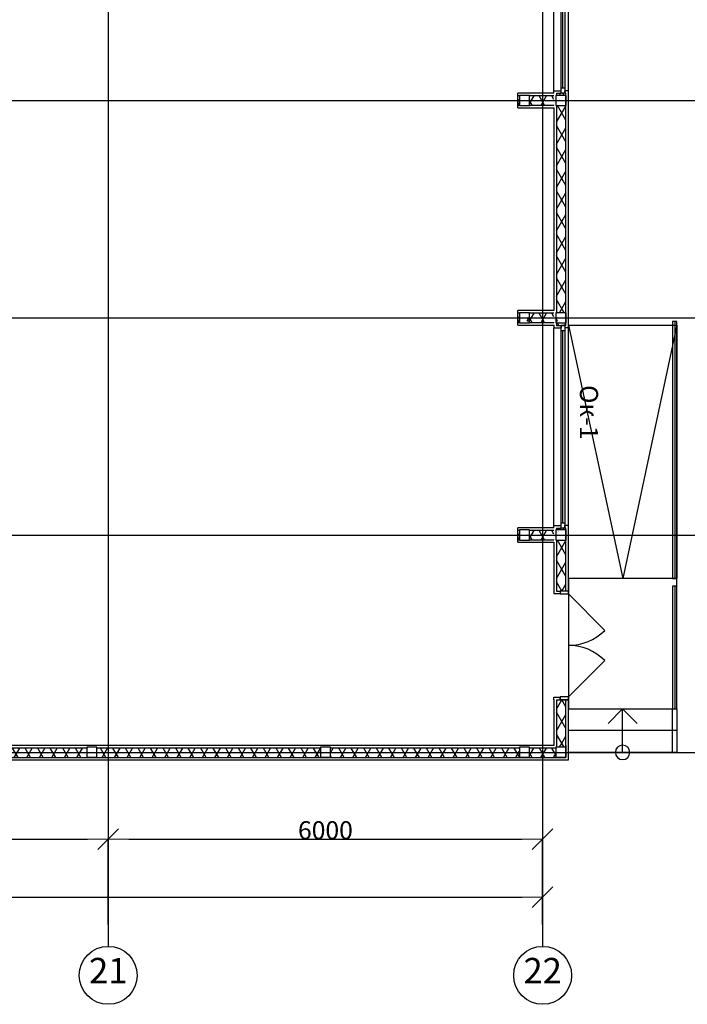
# Model space of a CAD drawing. Units: millimetres. Extents: x -19677 to 8825, y -3347 to 9993.
# Drawn here: x 650 to 742, y -820 to -684 of the extents above; entities that cross this region are included whole.
import ezdxf

# ---------------------------------------------------------------- set-up
doc = ezdxf.new("R2010")
doc.units = ezdxf.units.MM
doc.layers.add('atx-план', color=8, linetype='Continuous')
doc.styles.add('Standart 250', font='GOST.TTF', dxfattribs={"width": 0.85, "oblique": 15})
doc.styles.add('СГЕНЕРИР_СТИЛЬ_1', font='txt')
doc.dimstyles.new('M1_100 (Для работы в модели)', dxfattribs={"dimtxt": 250, "dimasz": 150, "dimexe": 100, "dimexo": 100, "dimgap": 50, "dimtad": 1, "dimdec": 0, "dimtxsty": 'Standart 250', "dimblk": 'ARCHTICK', "dimcen": 150, "dimdle": 100, "dimclrd": 256, "dimclre": 256, "dimclrt": 256, "dimadec": 0, "dimazin": 0, "dimtfac": 1, "dimtdec": 0, "dimtmove": 0, "dimatfit": 3, "dimfxl": 1, "dimlwd": -1, "dimarcsym": 0})
doc.dimstyles.new('СГЕНЕРИР_СТИЛЬ__4', dxfattribs={"dimtxt": 250, "dimasz": 285, "dimexe": 0.18, "dimexo": 300, "dimgap": 0.09, "dimtad": 1, "dimtih": 1, "dimtoh": 1, "dimdec": 0, "dimzin": 0, "dimdsep": 46, "dimtxsty": 'СГЕНЕРИР_СТИЛЬ_1', "dimblk": 'ARROWHEAD_6', "dimblk1": 'ARROWHEAD_6', "dimblk2": 'ARROWHEAD_6', "dimcen": 0.09, "dimclrd": 5, "dimclre": 5, "dimclrt": 5, "dimadec": 0, "dimazin": 0, "dimtfac": 1, "dimtdec": 4, "dimtmove": 0, "dimatfit": 3, "dimfxl": 1, "dimtolj": 1, "dimtzin": 0, "dimarcsym": 0})
doc.dimstyles.new('СГЕНЕРИР_СТИЛЬ__5', dxfattribs={"dimtxt": 250, "dimasz": 285, "dimexe": 0.18, "dimexo": 300, "dimgap": 0.09, "dimtad": 1, "dimdec": 0, "dimzin": 0, "dimdsep": 46, "dimtxsty": 'СГЕНЕРИР_СТИЛЬ_1', "dimblk": 'ARROWHEAD_6', "dimblk1": 'ARROWHEAD_6', "dimblk2": 'ARROWHEAD_6', "dimcen": 0.09, "dimclrd": 5, "dimclre": 5, "dimclrt": 5, "dimadec": 0, "dimazin": 0, "dimtfac": 1, "dimtdec": 4, "dimtmove": 0, "dimatfit": 3, "dimfxl": 1, "dimtolj": 1, "dimtzin": 0, "dimarcsym": 0})
pattern_1 = [(0, (-117.1327, 1703.0128), (0, 0.75), [0, -0.75])]
pattern_2 = [(60, (-117.1327, 1703.0128), (-1.2990381, 0.75), []), (120, (-117.1327, 1703.0128), (1.2990381, 0.75), [])]
pattern_3 = [(0, (-117.133, 1703.013), (0, 6.235383), [0.6, -3]), (0, (-115.333, 1706.1305), (0, 6.235383), [0.6, -3]), (60, (-117.133, 1703.013), (-5.4, 3.117692), [0.6, -3]), (60, (-113.533, 1703.013), (-5.4, 3.117692), [0.6, -3]), (120, (-116.533, 1703.013), (5.4, 3.117692), [0.6, -3]), (120, (-112.933, 1703.013), (5.4, 3.117692), [0.6, -3]), (0, (-117.1327, 1703.6128), (0, 1.20000004), [0, -1.20000004, 0, -1.80000006]), (45, (-116.5327, 1703.6128), (-0.84852817, 0.84852817), [0, -0.90000003, 0, -1.50000005])]

# ---------------------------------------------------------------- blocks, each defined once
blk = doc.blocks.new('_ArchTick')
at = {"color": 0, "linetype": 'ByBlock', "const_width": 0.15}
blk.add_lwpolyline([(-0.5, -0.5), (0.5, 0.5)], dxfattribs=at)
blk = doc.blocks.new('*D291')
at = {"layer": 'atx-план', "transparency": 16777216}
blk.add_line((784.87, -786.25), (784.87, -724.25), dxfattribs=at)
at = {"layer": 'atx-план', "lineweight": -2, "transparency": 16777216}
for p, q in [((723.01, -725.25), (785.87, -725.25)), ((723.01, -785.25), (785.87, -785.25))]:
    blk.add_line(p, q, dxfattribs=at)
at = {"layer": 'Defpoints', "color": 0, "transparency": 16777216}
for p in [(722.01, -725.25), (784.87, -725.25), (722.01, -785.25)]:
    blk.add_point(p, dxfattribs=at)
at = {"layer": 'atx-план', "transparency": 16777216, "xscale": 1.499999989267562, "yscale": 1.499999989267562, "zscale": 1.499999989267562}
for p, rotation in [((784.87, -725.25), 90), ((784.87, -785.25), 270)]:
    blk.add_blockref('_ArchTick', p, dxfattribs=dict(at, rotation=rotation))
at = {"layer": 'atx-план', "transparency": 16777216, "insert": (783.12, -755.25), "char_height": 2.5, "attachment_point": 5, "rotation": 90, "style": 'Standart 250'}
blk.add_mtext('6000', dxfattribs=at)
blk = doc.blocks.new('ARROWHEAD_6')
at = {"color": 0, "linetype": 'Continuous', "lineweight": 0}
for p, q in [((-0.5, -0.5), (0.5, 0.5)), ((0, 0), (-1, 0))]:
    blk.add_line(p, q, dxfattribs=at)
blk = doc.blocks.new('*D292')
at = {"layer": 'atx-план', "lineweight": -2, "transparency": 16777216}
for p, q in [((725.01, -665.25), (784.88, -665.25)), ((784.87, -722.4), (784.87, -668.1)), ((725.01, -725.25), (784.88, -725.25))]:
    blk.add_line(p, q, dxfattribs=at)
at = {"layer": 'Defpoints', "color": 0, "transparency": 16777216}
for p in [(722.01, -665.25), (784.87, -665.25), (722.01, -725.25)]:
    blk.add_point(p, dxfattribs=at)
at = {"layer": 'atx-план', "lineweight": -2, "transparency": 16777216, "xscale": 2.849999979608368, "yscale": 2.849999979608368, "zscale": 2.849999979608368}
for p, rotation in [((784.87, -665.25), 90), ((784.87, -725.25), 270)]:
    blk.add_blockref('ARROWHEAD_6', p, dxfattribs=dict(at, rotation=rotation))
at = {"layer": 'atx-план', "transparency": 16777216, "insert": (783.62, -695.25), "char_height": 2.5, "attachment_point": 5, "rotation": 90, "style": 'СГЕНЕРИР_СТИЛЬ_1'}
blk.add_mtext('\\A1;6000', dxfattribs=at)
blk = doc.blocks.new('*D355')
at = {"layer": 'atx-план', "lineweight": -2, "transparency": 16777216}
for p, q in [((602.01, -809.03), (602.01, -797.25)), ((604.86, -797.25), (659.16, -797.25)), ((662.01, -809.03), (662.01, -797.25))]:
    blk.add_line(p, q, dxfattribs=at)
at = {"layer": 'Defpoints', "color": 0, "transparency": 16777216}
for p in [(662.01, -797.25), (602.01, -812.03), (662.01, -812.03)]:
    blk.add_point(p, dxfattribs=at)
at = {"layer": 'atx-план', "lineweight": -2, "transparency": 16777216, "xscale": 2.849999979608368, "yscale": 2.849999979608368, "zscale": 2.849999979608368, "rotation": 180}
blk.add_blockref('ARROWHEAD_6', (602.01, -797.25), dxfattribs=at)
at = {"layer": 'atx-план', "lineweight": -2, "transparency": 16777216, "xscale": 2.849999979608368, "yscale": 2.849999979608368, "zscale": 2.849999979608368}
blk.add_blockref('ARROWHEAD_6', (662.01, -797.25), dxfattribs=at)
at = {"layer": 'atx-план', "transparency": 16777216, "insert": (632.01, -796), "char_height": 2.5, "attachment_point": 5, "style": 'СГЕНЕРИР_СТИЛЬ_1'}
blk.add_mtext('\\A1;6000', dxfattribs=at)
blk = doc.blocks.new('*D356')
at = {"layer": 'atx-план', "lineweight": -2, "transparency": 16777216}
for p, q in [((662.01, -809.03), (662.01, -797.25)), ((664.86, -797.25), (719.16, -797.25)), ((722.01, -809.03), (722.01, -797.25))]:
    blk.add_line(p, q, dxfattribs=at)
at = {"layer": 'Defpoints', "color": 0, "transparency": 16777216}
for p in [(722.01, -797.25), (662.01, -812.03), (722.01, -812.03)]:
    blk.add_point(p, dxfattribs=at)
at = {"layer": 'atx-план', "lineweight": -2, "transparency": 16777216, "xscale": 2.849999979608368, "yscale": 2.849999979608368, "zscale": 2.849999979608368, "rotation": 180}
blk.add_blockref('ARROWHEAD_6', (662.01, -797.25), dxfattribs=at)
at = {"layer": 'atx-план', "lineweight": -2, "transparency": 16777216, "xscale": 2.849999979608368, "yscale": 2.849999979608368, "zscale": 2.849999979608368}
blk.add_blockref('ARROWHEAD_6', (722.01, -797.25), dxfattribs=at)
at = {"layer": 'atx-план', "transparency": 16777216, "insert": (692.01, -796), "char_height": 2.5, "attachment_point": 5, "style": 'СГЕНЕРИР_СТИЛЬ_1'}
blk.add_mtext('\\A1;6000', dxfattribs=at)
blk = doc.blocks.new('*D357')
at = {"layer": 'atx-план', "lineweight": -2, "transparency": 16777216}
for p, q in [((57.01, -800.25), (57.01, -805.25)), ((722.01, -800.25), (722.01, -805.25)), ((59.86, -805.25), (719.16, -805.25))]:
    blk.add_line(p, q, dxfattribs=at)
at = {"layer": 'Defpoints', "color": 0, "transparency": 16777216}
for p in [(57.01, -797.25), (722.01, -797.25), (722.01, -805.25)]:
    blk.add_point(p, dxfattribs=at)
at = {"layer": 'atx-план', "lineweight": -2, "transparency": 16777216, "xscale": 2.849999979608368, "yscale": 2.849999979608368, "zscale": 2.849999979608368, "rotation": 180}
blk.add_blockref('ARROWHEAD_6', (57.01, -805.25), dxfattribs=at)
at = {"layer": 'atx-план', "lineweight": -2, "transparency": 16777216, "xscale": 2.849999979608368, "yscale": 2.849999979608368, "zscale": 2.849999979608368}
blk.add_blockref('ARROWHEAD_6', (722.01, -805.25), dxfattribs=at)
at = {"layer": 'atx-план', "transparency": 16777216, "insert": (389.51, -804), "char_height": 2.5, "attachment_point": 5, "style": 'СГЕНЕРИР_СТИЛЬ_1'}
blk.add_mtext('\\A1;66500', dxfattribs=at)

msp = doc.modelspace()

# ---------------------------------------------------------------- hatches: boundary and pattern name
at = {"layer": 'atx-план'}
h = msp.add_hatch(dxfattribs=at)
h.set_pattern_fill('ТЕПЛОИЗОЛЯЦИЯ', color=256, style=0, pattern_type=2)
h.set_pattern_definition(pattern_2)
h.paths.add_polyline_path([(718.5997, -695.8952), (718.8097, -695.8952), (718.8097, -694.5952), (718.5997, -694.5952)], flags=0)
h = msp.add_hatch(dxfattribs=at)
h.set_pattern_fill('БЕТОН_СТРОИТЕЛЬНЫЙ', color=256, style=0, pattern_type=2)
h.set_pattern_definition(pattern_3)
h.paths.add_polyline_path([(718.8097, -694.5452), (718.8097, -695.9452), (720.2097, -695.9452), (720.2097, -694.5452)], flags=0)
h = msp.add_hatch(dxfattribs=at)
h.set_pattern_fill('ТЕПЛОИЗОЛЯЦИЯ', color=256, style=0, pattern_type=2)
h.set_pattern_definition(pattern_2)
h.paths.add_polyline_path([(720.2097, -695.8952), (723.5597, -695.8952), (723.5597, -694.5952), (720.2097, -694.5952)], flags=0)
h = msp.add_hatch(dxfattribs=at)
h.set_pattern_fill('ГИПС', color=256, style=0, pattern_type=2)
h.set_pattern_definition(pattern_1)
h.paths.add_polyline_path([(723.5597, -694.2452), (723.9097, -694.2452), (724.5597, -694.2452), (724.5597, -693.8952), (723.5597, -693.8952)], flags=0)
h = msp.add_hatch(dxfattribs=at)
h.set_pattern_fill('ГИПС', color=256, style=0, pattern_type=2)
h.set_pattern_definition(pattern_1)
h.paths.add_polyline_path([(723.5597, -695.9452), (723.8097, -695.9452), (723.8097, -694.5452), (723.5597, -694.5452)], flags=0)
h = msp.add_hatch(dxfattribs=at)
h.set_pattern_fill('БЕТОН_СТРОИТЕЛЬНЫЙ', color=256, style=0, pattern_type=2)
h.set_pattern_definition(pattern_3)
h.paths.add_polyline_path([(723.8097, -694.5452), (723.8097, -695.9452), (725.2097, -695.9452), (725.2097, -694.5452)], flags=0)
h = msp.add_hatch(dxfattribs=at)
h.set_pattern_fill('ТЕПЛОИЗОЛЯЦИЯ', color=256, style=0, pattern_type=2)
h.set_pattern_definition(pattern_2)
h.paths.add_polyline_path([(724.5597, -694.2452), (723.9097, -694.2452), (723.9097, -694.5452), (725.2097, -694.5452), (725.2097, -694.2452), (725.0597, -694.2452)], flags=0)
h = msp.add_hatch(dxfattribs=at)
h.set_pattern_fill('ГИПС', color=256, style=0, pattern_type=2)
h.set_pattern_definition(pattern_1)
h.paths.add_polyline_path([(725.5597, -693.8952), (725.0597, -693.8952), (725.0597, -694.2452), (725.2097, -694.2452), (725.5597, -694.2452)], flags=0)
h = msp.add_hatch(dxfattribs=at)
h.set_pattern_fill('ГИПС', color=256, style=0, pattern_type=2)
h.set_pattern_definition(pattern_1)
h.paths.add_polyline_path([(718.8097, -696.2452), (720.2097, -696.2452), (720.2097, -695.9452), (718.8097, -695.9452)], flags=0)
h = msp.add_hatch(dxfattribs=at)
h.set_pattern_fill('ГИПС', color=256, style=0, pattern_type=2)
h.set_pattern_definition(pattern_1)
h.paths.add_polyline_path([(720.2097, -696.2452), (723.5597, -696.2452), (723.5597, -695.8952), (720.2097, -695.8952)], flags=0)
h = msp.add_hatch(dxfattribs=at)
h.set_pattern_fill('ГИПС', color=256, style=0, pattern_type=2)
h.set_pattern_definition(pattern_1)
h.paths.add_polyline_path([(723.9097, -696.2452), (723.9097, -695.9452), (723.5597, -695.9452), (723.5597, -696.2452)], flags=0)
h = msp.add_hatch(dxfattribs=at)
h.set_pattern_fill('ТЕПЛОИЗОЛЯЦИЯ', color=256, style=0, pattern_type=2)
h.set_pattern_definition(pattern_2)
h.paths.add_polyline_path([(725.2097, -724.5452), (725.2097, -695.9452), (723.9097, -695.9452), (723.9097, -724.5452)], flags=0)
h = msp.add_hatch(dxfattribs=at)
h.set_pattern_fill('ГИПС', color=256, style=0, pattern_type=2)
h.set_pattern_definition(pattern_1)
h.paths.add_polyline_path([(723.5597, -696.2452), (723.5597, -724.5452), (723.9097, -724.5452), (723.9097, -696.2452)], flags=0)
h = msp.add_hatch(dxfattribs=at)
h.set_pattern_fill('БЕТОН_СТРОИТЕЛЬНЫЙ', color=256, style=0, pattern_type=2)
h.set_pattern_definition(pattern_3)
h.paths.add_polyline_path([(718.8097, -724.5452), (718.8097, -725.9452), (720.2097, -725.9452), (720.2097, -724.5452)], flags=0)
h = msp.add_hatch(dxfattribs=at)
h.set_pattern_fill('ГИПС', color=256, style=0, pattern_type=2)
h.set_pattern_definition(pattern_1)
h.paths.add_polyline_path([(723.5597, -725.9452), (723.8097, -725.9452), (723.8097, -724.5452), (723.5597, -724.5452)], flags=0)
h = msp.add_hatch(dxfattribs=at)
h.set_pattern_fill('БЕТОН_СТРОИТЕЛЬНЫЙ', color=256, style=0, pattern_type=2)
h.set_pattern_definition(pattern_3)
h.paths.add_polyline_path([(723.8097, -724.5452), (723.8097, -725.9452), (725.2097, -725.9452), (725.2097, -724.5452)], flags=0)
h = msp.add_hatch(dxfattribs=at)
h.set_pattern_fill('ТЕПЛОИЗОЛЯЦИЯ', color=256, style=0, pattern_type=2)
h.set_pattern_definition(pattern_2)
h.paths.add_polyline_path([(718.5997, -725.8952), (718.8097, -725.8952), (718.8097, -724.5952), (718.5997, -724.5952)], flags=0)
h = msp.add_hatch(dxfattribs=at)
h.set_pattern_fill('ТЕПЛОИЗОЛЯЦИЯ', color=256, style=0, pattern_type=2)
h.set_pattern_definition(pattern_2)
h.paths.add_polyline_path([(720.2097, -725.8952), (723.5597, -725.8952), (723.5597, -724.5952), (720.2097, -724.5952)], flags=0)
h = msp.add_hatch(dxfattribs=at)
h.set_pattern_fill('ГИПС', color=256, style=0, pattern_type=2)
h.set_pattern_definition(pattern_1)
h.paths.add_polyline_path([(720.2097, -726.2452), (723.5597, -726.2452), (723.5597, -725.8952), (720.2097, -725.8952)], flags=0)
h = msp.add_hatch(dxfattribs=at)
h.set_pattern_fill('ГИПС', color=256, style=0, pattern_type=2)
h.set_pattern_definition(pattern_1)
h.paths.add_polyline_path([(718.8097, -726.2452), (720.2097, -726.2452), (720.2097, -725.9452), (718.8097, -725.9452)], flags=0)
h = msp.add_hatch(dxfattribs=at)
h.set_pattern_fill('ГИПС', color=256, style=0, pattern_type=2)
h.set_pattern_definition(pattern_1)
h.paths.add_polyline_path([(723.9097, -726.2452), (723.9097, -725.9452), (723.5597, -725.9452), (723.5597, -726.2452)], flags=0)
h = msp.add_hatch(dxfattribs=at)
h.set_pattern_fill('ТЕПЛОИЗОЛЯЦИЯ', color=256, style=0, pattern_type=2)
h.set_pattern_definition(pattern_2)
h.paths.add_polyline_path([(723.9097, -725.9452), (723.9097, -726.2948), (724.5597, -726.2948), (725.0597, -726.2948), (725.2097, -726.2948), (725.2097, -725.9452)], flags=0)
h = msp.add_hatch(dxfattribs=at)
h.set_pattern_fill('ГИПС', color=256, style=0, pattern_type=2)
h.set_pattern_definition(pattern_1)
h.paths.add_polyline_path([(723.5597, -754.2948), (723.9097, -754.2948), (724.5597, -754.2948), (724.5597, -753.9448), (723.5597, -753.9448)], flags=0)
h = msp.add_hatch(dxfattribs=at)
h.set_pattern_fill('ТЕПЛОИЗОЛЯЦИЯ', color=256, style=0, pattern_type=2)
h.set_pattern_definition(pattern_2)
h.paths.add_polyline_path([(724.5597, -754.2948), (723.9097, -754.2948), (723.9097, -754.5452), (725.2097, -754.5452), (725.2097, -754.2948), (725.0597, -754.2948)], flags=0)
h = msp.add_hatch(dxfattribs=at)
h.set_pattern_fill('ГИПС', color=256, style=0, pattern_type=2)
h.set_pattern_definition(pattern_1)
h.paths.add_polyline_path([(725.5597, -753.9448), (725.0597, -753.9448), (725.0597, -754.2948), (725.2097, -754.2948), (725.5597, -754.2948)], flags=0)
h = msp.add_hatch(dxfattribs=at)
h.set_pattern_fill('ТЕПЛОИЗОЛЯЦИЯ', color=256, style=0, pattern_type=2)
h.set_pattern_definition(pattern_2)
h.paths.add_polyline_path([(718.5997, -755.8952), (718.8097, -755.8952), (718.8097, -754.5952), (718.5997, -754.5952)], flags=0)
h = msp.add_hatch(dxfattribs=at)
h.set_pattern_fill('БЕТОН_СТРОИТЕЛЬНЫЙ', color=256, style=0, pattern_type=2)
h.set_pattern_definition(pattern_3)
h.paths.add_polyline_path([(718.8097, -754.5452), (718.8097, -755.9452), (720.2097, -755.9452), (720.2097, -754.5452)], flags=0)
h = msp.add_hatch(dxfattribs=at)
h.set_pattern_fill('ТЕПЛОИЗОЛЯЦИЯ', color=256, style=0, pattern_type=2)
h.set_pattern_definition(pattern_2)
h.paths.add_polyline_path([(720.2097, -755.8952), (723.5597, -755.8952), (723.5597, -754.5952), (720.2097, -754.5952)], flags=0)
h = msp.add_hatch(dxfattribs=at)
h.set_pattern_fill('ГИПС', color=256, style=0, pattern_type=2)
h.set_pattern_definition(pattern_1)
h.paths.add_polyline_path([(723.5597, -755.9452), (723.8097, -755.9452), (723.8097, -754.5452), (723.5597, -754.5452)], flags=0)
h = msp.add_hatch(dxfattribs=at)
h.set_pattern_fill('БЕТОН_СТРОИТЕЛЬНЫЙ', color=256, style=0, pattern_type=2)
h.set_pattern_definition(pattern_3)
h.paths.add_polyline_path([(723.8097, -754.5452), (723.8097, -755.9452), (725.2097, -755.9452), (725.2097, -754.5452)], flags=0)
h = msp.add_hatch(dxfattribs=at)
h.set_pattern_fill('ГИПС', color=256, style=0, pattern_type=2)
h.set_pattern_definition(pattern_1)
h.paths.add_polyline_path([(718.8097, -756.2452), (720.2097, -756.2452), (720.2097, -755.9452), (718.8097, -755.9452)], flags=0)
h = msp.add_hatch(dxfattribs=at)
h.set_pattern_fill('ГИПС', color=256, style=0, pattern_type=2)
h.set_pattern_definition(pattern_1)
h.paths.add_polyline_path([(720.2097, -756.2452), (723.5597, -756.2452), (723.5597, -755.8952), (720.2097, -755.8952)], flags=0)
h = msp.add_hatch(dxfattribs=at)
h.set_pattern_fill('ГИПС', color=256, style=0, pattern_type=2)
h.set_pattern_definition(pattern_1)
h.paths.add_polyline_path([(723.9097, -756.2452), (723.9097, -755.9452), (723.5597, -755.9452), (723.5597, -756.2452)], flags=0)
h = msp.add_hatch(dxfattribs=at)
h.set_pattern_fill('ГИПС', color=256, style=0, pattern_type=2)
h.set_pattern_definition(pattern_1)
h.paths.add_polyline_path([(723.5597, -756.2452), (723.5597, -762.9774), (723.9097, -762.9774), (723.9097, -756.2452)], flags=0)
h = msp.add_hatch(dxfattribs=at)
h.set_pattern_fill('ТЕПЛОИЗОЛЯЦИЯ', color=256, style=0, pattern_type=2)
h.set_pattern_definition(pattern_2)
h.paths.add_polyline_path([(723.9097, -755.9452), (723.9097, -762.9774), (724.4097, -762.9774), (725.2097, -762.9774), (725.2097, -755.9452)], flags=0)
h = msp.add_hatch(dxfattribs=at)
h.set_pattern_fill('ГИПС', color=256, style=0, pattern_type=2)
h.set_pattern_definition(pattern_1)
h.paths.add_polyline_path([(723.5597, -762.9774), (723.5597, -763.3274), (724.4097, -763.3274), (724.4097, -762.9774), (723.9097, -762.9774)], flags=0)
h = msp.add_hatch(dxfattribs=at)
h.set_pattern_fill('ГИПС', color=256, style=0, pattern_type=2)
h.set_pattern_definition(pattern_1)
h.paths.add_polyline_path([(723.5597, -784.2951), (723.9097, -784.2951), (723.9097, -777.9774), (723.5597, -777.9774)], flags=0)
h = msp.add_hatch(dxfattribs=at)
h.set_pattern_fill('ТЕПЛОИЗОЛЯЦИЯ', color=256, style=0, pattern_type=2)
h.set_pattern_definition(pattern_2)
h.paths.add_polyline_path([(723.9097, -777.9774), (723.9097, -784.2951), (725.2097, -784.2951), (725.2097, -777.9774), (724.4097, -777.9774)], flags=0)
h = msp.add_hatch(dxfattribs=at)
h.set_pattern_fill('ТЕПЛОИЗОЛЯЦИЯ', color=256, style=0, pattern_type=2)
h.set_pattern_definition(pattern_2)
h.paths.add_polyline_path([(725.2097, -784.2951), (723.9097, -784.2951), (723.9097, -784.5452), (725.2097, -784.5452)], flags=0)
h = msp.add_hatch(dxfattribs=at)
h.set_pattern_fill('ТЕПЛОИЗОЛЯЦИЯ', color=256, style=0, pattern_type=2)
h.set_pattern_definition(pattern_2)
h.paths.add_polyline_path([(630.4588, -785.9452), (659.0588, -785.9452), (659.0588, -784.6452), (630.4588, -784.6452)], flags=0)
h = msp.add_hatch(dxfattribs=at)
h.set_pattern_fill('БЕТОН_СТРОИТЕЛЬНЫЙ', color=256, style=0, pattern_type=2)
h.set_pattern_definition(pattern_3)
h.paths.add_polyline_path([(659.0588, -784.5452), (659.0588, -785.9452), (660.4588, -785.9452), (660.4588, -784.5452)], flags=0)
h = msp.add_hatch(dxfattribs=at)
h.set_pattern_fill('ТЕПЛОИЗОЛЯЦИЯ', color=256, style=0, pattern_type=2)
h.set_pattern_definition(pattern_2)
h.paths.add_polyline_path([(660.4588, -785.9452), (691.3097, -785.9452), (691.3097, -784.6452), (660.4588, -784.6452)], flags=0)
h = msp.add_hatch(dxfattribs=at)
h.set_pattern_fill('БЕТОН_СТРОИТЕЛЬНЫЙ', color=256, style=0, pattern_type=2)
h.set_pattern_definition(pattern_3)
h.paths.add_polyline_path([(691.3097, -784.5452), (691.3097, -785.9452), (692.7097, -785.9452), (692.7097, -784.5452)], flags=0)
h = msp.add_hatch(dxfattribs=at)
h.set_pattern_fill('ТЕПЛОИЗОЛЯЦИЯ', color=256, style=0, pattern_type=2)
h.set_pattern_definition(pattern_2)
h.paths.add_polyline_path([(692.7097, -785.9452), (718.8097, -785.9452), (718.8097, -784.6452), (692.7097, -784.6452)], flags=0)
h = msp.add_hatch(dxfattribs=at)
h.set_pattern_fill('БЕТОН_СТРОИТЕЛЬНЫЙ', color=256, style=0, pattern_type=2)
h.set_pattern_definition(pattern_3)
h.paths.add_polyline_path([(718.8097, -784.5452), (718.8097, -785.9452), (720.2097, -785.9452), (720.2097, -784.5452)], flags=0)
h = msp.add_hatch(dxfattribs=at)
h.set_pattern_fill('ТЕПЛОИЗОЛЯЦИЯ', color=256, style=0, pattern_type=2)
h.set_pattern_definition(pattern_2)
h.paths.add_polyline_path([(720.2097, -785.9452), (723.5596, -785.9452), (723.5596, -784.6452), (720.2097, -784.6452)], flags=0)
h = msp.add_hatch(dxfattribs=at)
h.set_pattern_fill('ТЕПЛОИЗОЛЯЦИЯ', color=256, style=0, pattern_type=2)
h.set_pattern_definition(pattern_2)
h.paths.add_polyline_path([(723.5596, -784.6452), (723.5596, -785.9452), (723.8097, -785.9452), (723.8097, -784.6452)], flags=0)
h = msp.add_hatch(dxfattribs=at)
h.set_pattern_fill('БЕТОН_СТРОИТЕЛЬНЫЙ', color=256, style=0, pattern_type=2)
h.set_pattern_definition(pattern_3)
h.paths.add_polyline_path([(723.8097, -784.5452), (723.8097, -785.9452), (725.2097, -785.9452), (725.2097, -784.5452)], flags=0)
h = msp.add_hatch(dxfattribs=at)
h.set_pattern_fill('ГИПС', color=256, style=0, pattern_type=2)
h.set_pattern_definition(pattern_1)
h.paths.add_polyline_path([(630.4588, -786.2952), (659.0588, -786.2952), (659.0588, -785.9452), (630.4588, -785.9452)], flags=0)
h = msp.add_hatch(dxfattribs=at)
h.set_pattern_fill('ГИПС', color=256, style=0, pattern_type=2)
h.set_pattern_definition(pattern_1)
h.paths.add_polyline_path([(659.0588, -786.2952), (660.4588, -786.2952), (660.4588, -785.9452), (659.0588, -785.9452)], flags=0)
h = msp.add_hatch(dxfattribs=at)
h.set_pattern_fill('ГИПС', color=256, style=0, pattern_type=2)
h.set_pattern_definition(pattern_1)
h.paths.add_polyline_path([(660.4588, -786.2952), (691.3097, -786.2952), (691.3097, -785.9452), (660.4588, -785.9452)], flags=0)
h = msp.add_hatch(dxfattribs=at)
h.set_pattern_fill('ГИПС', color=256, style=0, pattern_type=2)
h.set_pattern_definition(pattern_1)
h.paths.add_polyline_path([(691.3097, -786.2952), (692.7097, -786.2952), (692.7097, -785.9452), (691.3097, -785.9452)], flags=0)
h = msp.add_hatch(dxfattribs=at)
h.set_pattern_fill('ГИПС', color=256, style=0, pattern_type=2)
h.set_pattern_definition(pattern_1)
h.paths.add_polyline_path([(692.7097, -786.2952), (718.8097, -786.2952), (718.8097, -785.9452), (692.7097, -785.9452)], flags=0)
h = msp.add_hatch(dxfattribs=at)
h.set_pattern_fill('ГИПС', color=256, style=0, pattern_type=2)
h.set_pattern_definition(pattern_1)
h.paths.add_polyline_path([(718.8097, -786.2952), (720.2097, -786.2952), (720.2097, -785.9452), (718.8097, -785.9452)], flags=0)
h = msp.add_hatch(dxfattribs=at)
h.set_pattern_fill('ГИПС', color=256, style=0, pattern_type=2)
h.set_pattern_definition(pattern_1)
h.paths.add_polyline_path([(720.2097, -786.2952), (723.5596, -786.2952), (723.5596, -785.9452), (720.2097, -785.9452)], flags=0)
h = msp.add_hatch(dxfattribs=at)
h.set_pattern_fill('ГИПС', color=256, style=0, pattern_type=2)
h.set_pattern_definition(pattern_1)
h.paths.add_polyline_path([(723.5596, -786.2952), (725.5597, -786.2952), (725.2097, -785.9452), (723.5596, -785.9452)], flags=0)

# ---------------------------------------------------------------- linework, layer by layer
for p, q in [((662.0097, -104.5164), (662.0097, -802.0291)), ((722.0097, -104.5164), (722.0097, -802.0291)), ((723.5597, -693.8952), (723.5597, -666.5952)), ((724.5597, -693.4952), (724.5597, -666.9952)), ((724.8097, -693.4952), (724.8097, -666.9952)), ((725.0597, -666.9952), (725.0597, -693.4952)), ((725.5597, -693.8952), (725.5597, -666.5952)), ((723.5597, -694.2452), (718.5997, -694.2452)), ((718.5997, -694.5952), (718.5997, -694.2452)), ((718.8097, -694.5952), (718.5997, -694.5952)), ((718.5997, -695.8952), (718.5997, -694.5952)), ((718.8097, -694.5452), (718.8097, -695.9452)), ((720.2097, -694.5452), (718.8097, -694.5452)), ((720.2097, -695.9452), (720.2097, -694.5452)), ((723.5597, -694.5952), (720.2097, -694.5952)), ((723.5597, -693.8952), (724.5597, -693.8952)), ((723.5597, -694.2452), (723.5597, -693.8952)), ((723.8097, -694.5452), (723.8097, -695.9452)), ((725.2097, -694.5452), (723.8097, -694.5452)), ((723.9097, -694.2452), (723.9097, -694.5452)), ((723.9097, -694.2452), (724.5597, -694.2452)), ((724.5597, -694.2452), (724.5597, -693.4952)), ((724.5597, -693.4952), (725.0597, -693.4952)), ((724.5597, -694.2452), (724.5597, -693.8952)), ((725.0597, -694.2452), (724.5597, -694.2452)), ((725.0597, -694.2452), (724.5597, -694.2452)), ((725.0597, -694.2452), (724.5597, -694.2452)), ((725.0597, -693.4952), (725.0597, -694.2452)), ((725.5597, -693.8952), (725.0597, -693.8952)), ((725.0597, -694.2452), (725.0597, -693.8952)), ((725.2097, -694.2452), (725.0597, -694.2452)), ((725.2097, -694.5452), (725.2097, -694.2452)), ((725.2097, -694.5452), (725.2097, -695.9452)), ((725.2097, -695.9452), (725.2097, -694.5452)), ((725.5597, -694.2452), (725.5597, -693.8952)), ((725.5597, -726.2948), (725.5597, -694.2452)), ((548.5997, -695.2452), (811.0675, -695.2452)), ((718.5997, -695.8952), (718.8097, -695.8952)), ((718.5997, -696.2452), (718.5997, -695.8952)), ((718.8097, -695.9452), (720.2097, -695.9452)), ((720.2097, -695.8952), (723.5597, -695.8952)), ((723.8097, -695.9452), (725.2097, -695.9452)), ((723.9097, -695.9452), (723.9097, -724.5452)), ((725.2097, -724.5452), (725.2097, -695.9452)), ((718.5997, -696.2452), (723.5597, -696.2452)), ((723.5597, -696.2452), (723.5597, -724.2452)), ((723.5597, -724.2452), (718.5997, -724.2452)), ((718.5997, -724.5952), (718.5997, -724.2452)), ((718.8097, -724.5452), (718.8097, -725.9452)), ((720.2097, -724.5452), (718.8097, -724.5452)), ((720.2097, -725.9452), (720.2097, -724.5452)), ((723.8097, -724.5452), (723.8097, -725.9452)), ((725.2097, -724.5452), (723.8097, -724.5452)), ((725.2097, -724.5452), (725.2097, -725.9452)), ((725.2097, -725.9452), (725.2097, -724.5452)), ((36.2565, -725.2452), (811.0675, -725.2452)), ((718.8097, -724.5952), (718.5997, -724.5952)), ((718.5997, -725.8952), (718.5997, -724.5952)), ((718.5997, -725.8952), (718.8097, -725.8952)), ((718.5997, -726.2452), (718.5997, -725.8952)), ((723.5597, -724.5952), (720.2097, -724.5952)), ((720.2097, -725.8952), (723.5597, -725.8952)), ((740.5617, -725.7452), (739.9617, -725.7452)), ((739.9617, -725.7452), (739.9617, -761.2452)), ((740.2617, -725.7452), (740.2617, -761.2452)), ((740.5617, -761.2452), (740.5617, -725.7452)), ((718.5997, -726.2452), (723.5597, -726.2452)), ((718.8097, -725.9452), (720.2097, -725.9452)), ((723.5597, -726.2452), (723.5597, -726.2948)), ((723.5597, -726.2948), (723.5597, -726.6448)), ((723.5597, -726.6448), (724.5597, -726.6448)), ((723.5597, -753.9448), (723.5597, -726.6448)), ((723.8097, -725.9452), (725.2097, -725.9452)), ((723.9097, -725.9452), (723.9097, -726.2948)), ((723.9097, -726.2948), (724.5597, -726.2948)), ((724.5597, -726.2948), (724.5597, -726.6448)), ((725.0597, -726.2948), (724.5597, -726.2948)), ((724.5597, -727.0448), (724.5597, -726.2948)), ((724.5597, -726.2948), (725.0597, -726.2948)), ((725.0597, -726.2948), (724.5597, -726.2948)), ((725.0597, -727.0448), (724.5597, -727.0448)), ((724.5597, -753.5448), (724.5597, -727.0448)), ((724.8097, -753.5448), (724.8097, -727.0448)), ((725.0597, -726.2948), (725.0597, -726.6448)), ((725.2097, -726.2948), (725.0597, -726.2948)), ((725.0597, -726.2948), (725.0597, -727.0448)), ((725.5597, -726.6448), (725.0597, -726.6448)), ((725.0597, -727.0448), (725.0597, -753.5448)), ((725.2097, -726.2948), (725.2097, -725.9452)), ((725.5597, -726.2948), (725.5597, -726.6448)), ((725.5597, -753.9448), (725.5597, -726.6448)), ((725.5617, -761.2452), (725.5617, -726.2452)), ((725.5617, -726.2452), (740.5617, -726.2452)), ((725.5617, -726.2452), (733.0617, -761.2452)), ((740.5617, -726.2452), (733.0617, -761.2452)), ((740.5617, -726.2452), (740.5617, -761.2452)), ((723.5597, -754.2452), (718.5997, -754.2452)), ((718.5997, -754.5952), (718.5997, -754.2452)), ((723.5597, -753.9448), (724.5597, -753.9448)), ((723.5597, -754.2948), (723.5597, -753.9448)), ((723.9097, -754.2948), (723.9097, -754.5452)), ((723.9097, -754.2948), (724.5597, -754.2948)), ((724.5597, -754.2948), (724.5597, -753.5448)), ((724.5597, -753.5448), (725.0597, -753.5448)), ((724.5597, -754.2948), (724.5597, -753.9448)), ((725.0597, -754.2948), (724.5597, -754.2948)), ((725.0597, -754.2948), (724.5597, -754.2948)), ((725.0597, -754.2948), (724.5597, -754.2948)), ((725.0597, -753.5448), (725.0597, -754.2948)), ((725.5597, -753.9448), (725.0597, -753.9448)), ((725.0597, -754.2948), (725.0597, -753.9448)), ((725.2097, -754.2948), (725.0597, -754.2948)), ((725.2097, -754.5452), (725.2097, -754.2948)), ((725.5597, -754.2948), (725.5597, -753.9448)), ((725.5597, -762.9774), (725.5597, -754.2948)), ((548.5997, -755.2452), (811.0675, -755.2452)), ((718.8097, -754.5952), (718.5997, -754.5952)), ((718.5997, -755.8952), (718.5997, -754.5952)), ((718.8097, -754.5452), (718.8097, -755.9452)), ((720.2097, -754.5452), (718.8097, -754.5452)), ((720.2097, -755.9452), (720.2097, -754.5452)), ((723.5597, -754.5952), (720.2097, -754.5952)), ((723.8097, -754.5452), (723.8097, -755.9452)), ((725.2097, -754.5452), (723.8097, -754.5452)), ((725.2097, -754.5452), (725.2097, -755.9452)), ((725.2097, -755.9452), (725.2097, -754.5452)), ((718.5997, -755.8952), (718.8097, -755.8952)), ((718.5997, -756.2452), (718.5997, -755.8952)), ((718.5997, -756.2452), (723.5597, -756.2452)), ((718.8097, -755.9452), (720.2097, -755.9452)), ((720.2097, -755.8952), (723.5597, -755.8952)), ((723.5597, -756.2452), (723.5597, -762.9774)), ((723.8097, -755.9452), (725.2097, -755.9452)), ((723.9097, -755.9452), (723.9097, -762.9774)), ((725.2097, -762.9774), (725.2097, -755.9452)), ((725.5617, -761.2452), (725.5597, -779.2452)), ((740.5617, -761.2452), (725.5617, -761.2452)), ((740.5617, -761.2452), (725.5617, -761.2452)), ((739.9617, -761.2452), (740.5617, -761.2452)), ((740.5597, -779.2452), (740.5617, -761.2452)), ((740.5597, -762.2821), (739.9597, -762.2821)), ((739.9597, -762.2821), (739.9597, -779.2452)), ((740.2597, -762.2821), (740.2597, -779.2452)), ((740.5597, -779.2452), (740.5597, -762.2821)), ((723.5597, -762.9774), (723.5597, -763.3274)), ((723.5597, -763.3274), (724.4097, -763.3274)), ((723.9097, -762.9774), (724.4097, -762.9774)), ((724.4097, -762.9774), (724.4097, -763.3274)), ((725.2097, -762.9774), (724.4097, -762.9774)), ((724.4097, -762.9774), (724.4097, -763.3774)), ((725.5597, -762.9774), (724.4097, -762.9774)), ((725.2097, -762.9774), (724.4097, -762.9774)), ((724.4097, -763.3774), (725.5597, -763.3774)), ((725.5597, -762.9774), (725.2097, -762.9774)), ((725.5597, -762.9774), (725.2097, -762.9774)), ((725.5597, -763.3774), (725.5597, -762.9774)), ((725.5597, -763.3774), (730.5802, -768.3979)), ((725.5597, -777.5774), (730.5802, -772.557)), ((723.5597, -777.6274), (724.4097, -777.6274)), ((723.5597, -777.9774), (723.5597, -777.6274)), ((723.5597, -777.9774), (723.5597, -784.2952)), ((723.9097, -777.9774), (723.9097, -784.2951)), ((723.9097, -777.9774), (724.4097, -777.9774)), ((725.5597, -777.5774), (724.4097, -777.5774)), ((724.4097, -777.5774), (724.4097, -777.9774)), ((724.4097, -777.9774), (724.4097, -777.6274)), ((725.2097, -777.9774), (724.4097, -777.9774)), ((724.4097, -777.9774), (725.5597, -777.9774)), ((725.2097, -777.9774), (724.4097, -777.9774)), ((725.2097, -784.2951), (725.2097, -777.9774)), ((725.5597, -777.9774), (725.2097, -777.9774)), ((725.5597, -777.9774), (725.2097, -777.9774)), ((725.5597, -777.9774), (725.5597, -777.5774)), ((725.5597, -786.2952), (725.5597, -777.9774)), ((725.5597, -785.2452), (725.5597, -779.2452)), ((725.5597, -779.2452), (740.5597, -779.2452)), ((725.5597, -779.2452), (740.5597, -779.2452)), ((731.0597, -781.2452), (733.0597, -779.2452)), ((733.0597, -785.2452), (733.0597, -779.2452)), ((733.0597, -779.2452), (735.0597, -781.2452)), ((739.9597, -785.2452), (739.9597, -779.2452)), ((739.9597, -779.2452), (740.5597, -779.2452)), ((739.9597, -779.2452), (740.5597, -779.2452)), ((740.5597, -779.2452), (740.5597, -785.2452)), ((740.5597, -779.2452), (740.5597, -785.2452)), ((740.5597, -782.2452), (725.5597, -782.2452)), ((723.5597, -784.2952), (538.0097, -784.2952)), ((723.9097, -784.2951), (723.9097, -784.5452)), ((725.2097, -784.2951), (725.2097, -785.9452)), ((725.2097, -785.9452), (725.2097, -784.2951)), ((36.2565, -785.2452), (811.0675, -785.2452)), ((659.0588, -784.6452), (630.4588, -784.6452)), ((659.0588, -784.5452), (659.0588, -785.9452)), ((660.4588, -784.5452), (659.0588, -784.5452)), ((660.4588, -785.9452), (660.4588, -784.5452)), ((691.3097, -784.6452), (660.4588, -784.6452)), ((691.3097, -784.5452), (691.3097, -785.9452)), ((692.7097, -784.5452), (691.3097, -784.5452)), ((692.7097, -785.9452), (692.7097, -784.5452)), ((718.8097, -784.6452), (692.7097, -784.6452)), ((718.8097, -784.5452), (718.8097, -785.9452)), ((720.2097, -784.5452), (718.8097, -784.5452)), ((720.2097, -785.9452), (720.2097, -784.5452)), ((723.5596, -784.6452), (720.2097, -784.6452)), ((723.8097, -784.6452), (723.5596, -784.6452)), ((723.8097, -784.5452), (723.8097, -785.9452)), ((725.2097, -784.5452), (723.8097, -784.5452)), ((725.2097, -785.9452), (725.2097, -784.5452)), ((740.5597, -785.2452), (725.5597, -785.2452)), ((740.5597, -785.2452), (739.9597, -785.2452)), ((538.0097, -786.2952), (725.5597, -786.2952)), ((630.4588, -785.9452), (659.0588, -785.9452)), ((660.4588, -785.9452), (659.0588, -785.9452)), ((659.0588, -785.9452), (660.4588, -785.9452)), ((660.4588, -785.9452), (691.3097, -785.9452)), ((692.7097, -785.9452), (691.3097, -785.9452)), ((691.3097, -785.9452), (692.7097, -785.9452)), ((692.7097, -785.9452), (718.8097, -785.9452)), ((720.2097, -785.9452), (718.8097, -785.9452)), ((718.8097, -785.9452), (720.2097, -785.9452)), ((720.2097, -785.9452), (723.5596, -785.9452)), ((725.2097, -785.9452), (723.5596, -785.9452)), ((723.5596, -785.9452), (725.2097, -785.9452)), ((723.8097, -785.9452), (725.2097, -785.9452)), ((662.0097, -802.0291), (662.0097, -812.0291)), ((722.0097, -802.0291), (722.0097, -812.0291))]:
    msp.add_line(p, q, dxfattribs=at)
for centre in [(662.0097, -816.0291), (722.0097, -816.0291)]:
    msp.add_circle(centre, 4, dxfattribs=at)
for centre, radius, start, end in [((725.5597, -763.3774), 7.1, 270, 315), ((725.5597, -777.5774), 7.1, 45, 90), ((733.0597, -785.2452), 1, 0, 180), ((733.0597, -785.2452), 1, 180, 0)]:
    msp.add_arc(centre, radius, start, end, dxfattribs=at)
for p in [(662.0097, -802.0291), (662.0097, -802.0291), (722.0097, -802.0291), (722.0097, -802.0291)]:
    msp.add_point(p, dxfattribs=at)

# ---------------------------------------------------------------- texts
at = {"layer": 'atx-план', "insert": (726.3757, -734.5414), "char_height": 2.5, "attachment_point": 7, "rotation": 270, "style": 'СГЕНЕРИР_СТИЛЬ_1'}
msp.add_mtext('{Ок-1}', dxfattribs=at)
at = {"layer": 'atx-план', "char_height": 3.5, "attachment_point": 6, "style": 'СГЕНЕРИР_СТИЛЬ_1'}
for s, insert in [('{21}', (664.6657, -815.8291)), ('{22}', (724.6657, -815.8291))]:
    msp.add_mtext(s, dxfattribs=dict(at, insert=insert))

# ---------------------------------------------------------------- dimensions: what is measured, and where the dimension line sits
at = {"layer": 'atx-план'}
for base, p1, p2, dimstyle, override, picture, middle in [((784.8736, -665.2452), (722.0097, -725.2452), (722.0097, -665.2452), 'СГЕНЕРИР_СТИЛЬ__5', {"dimscale": 0.01, "dimlfac": 100.000001, "dimclrd": 256, "dimclre": 256, "dimclrt": 256}, '*D292', (783.6227, -695.2452)), ((784.8736, -725.2452), (722.0097, -785.2452), (722.0097, -725.2452), 'M1_100 (Для работы в модели)', {"dimscale": 0.01, "dimlfac": 100.000001}, '*D291', (783.1236, -755.2452))]:
    dim = msp.add_linear_dim(base=base, p1=p1, p2=p2, angle=90, dimstyle=dimstyle, override=override, dxfattribs=at)
    dim.commit()
    dim.dimension.update_dxf_attribs({"geometry": picture, "text_midpoint": middle})
for base, p1, p2, picture, middle in [((662.0097, -797.2548), (602.0097, -812.0291), (662.0097, -812.0291), '*D355', (632.0097, -796.0039)), ((722.0097, -797.2548), (662.0097, -812.0291), (722.0097, -812.0291), '*D356', (692.0097, -796.0039)), ((722.0097, -805.25), (57.0097, -797.2548), (722.0097, -797.2548), '*D357', (389.5097, -803.9991))]:
    dim = msp.add_linear_dim(base=base, p1=p1, p2=p2, dimstyle='СГЕНЕРИР_СТИЛЬ__4', override={"dimscale": 0.01, "dimlfac": 100.000001, "dimclrd": 256, "dimclre": 256, "dimclrt": 256}, dxfattribs=at)
    dim.commit()
    dim.dimension.update_dxf_attribs({"geometry": picture, "text_midpoint": middle})

doc.saveas('drawing.dxf')
